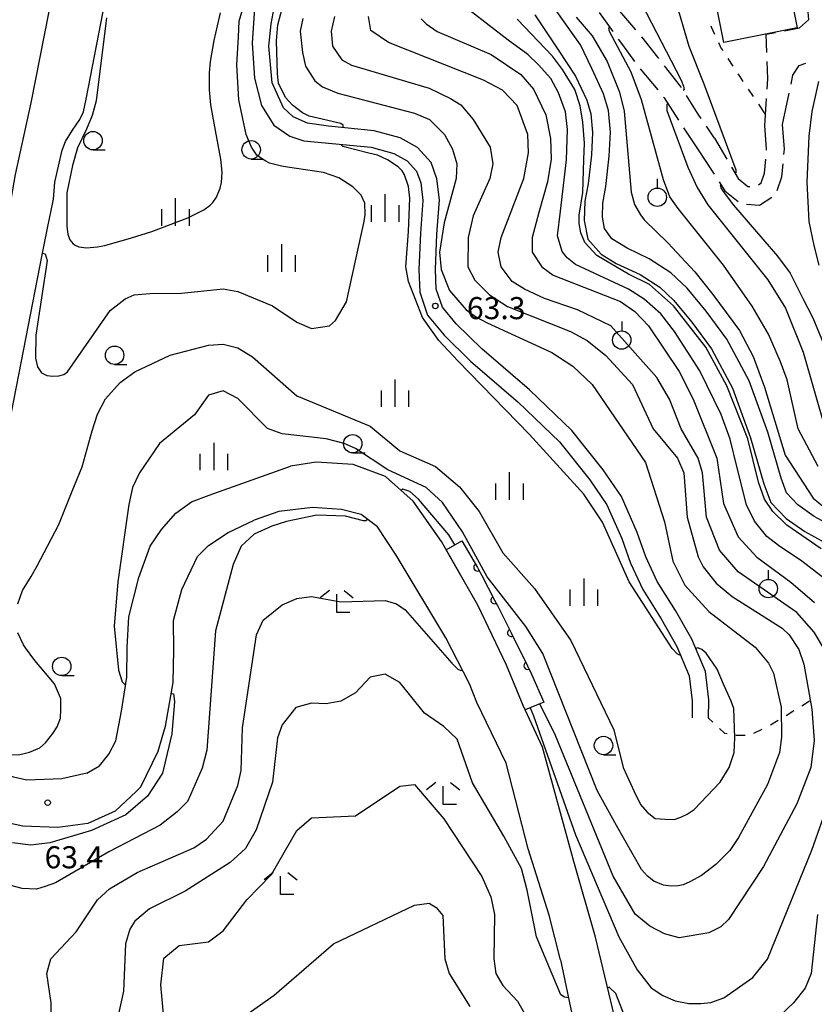
# Model space of a CAD drawing. Units: metres. Extents: x -48055 to -45747, y -145591 to -143873.
# Drawn here: x -47632 to -47524, y -145140 to -145006 of the extents above; entities that cross this region are included whole.
import ezdxf

# ---------------------------------------------------------------- set-up
doc = ezdxf.new("R2010")
doc.units = ezdxf.units.M
doc.header["$LTSCALE"] = 2.5
doc.layers.get('0').update_dxf_attribs({"linetype": 'CONTINUOUS'})
for name, color, linetype in [('2101000', 7, 'CONTINUOUS'), ('2106000', 7, 'CONTINUOUS'), ('3001000', 7, 'CONTINUOUS'), ('6110110', 7, 'CONTINUOUS'), ('6110120', 7, 'CONTINUOUS'), ('6301000', 7, 'CONTINUOUS'), ('6319000', 7, 'CONTINUOUS'), ('6331000', 7, 'CONTINUOUS'), ('6333000', 7, 'CONTINUOUS'), ('6334000', 7, 'CONTINUOUS'), ('7101000', 7, 'CONTINUOUS'), ('7102000', 7, 'CONTINUOUS'), ('7312000', 7, 'CONTINUOUS')]:
    doc.layers.add(name, color=color, linetype=linetype)
doc.styles.add('Dm_Anotation', font='txt')

# ---------------------------------------------------------------- blocks, each defined once
blk = doc.blocks.new('633100')
at = {"color": 0, "linetype": 'ByBlock', "lineweight": -2}
blk.add_lwpolyline([(0, -0.5), (0.67, -0.5)], dxfattribs=at)
blk.add_circle((0, 0), 0.5, dxfattribs=at)
blk = doc.blocks.new('633400')
at = {"color": 0, "linetype": 'ByBlock', "lineweight": -2}
for points in [[(0, -0.75), (0, 0.75)], [(-0.75, -0.75), (-0.75, 0.15)], [(0.75, -0.75), (0.75, 0.15)]]:
    blk.add_lwpolyline(points, dxfattribs=at)
blk = doc.blocks.new('633300')
at = {"color": 0, "linetype": 'ByBlock', "lineweight": -2}
for points in [[(-0.4, 0.6), (-0.9, 0.2)], [(0.4, 0.6), (0.9, 0.2)], [(0.72, -0.6), (0, -0.6), (0, 0.4)]]:
    blk.add_lwpolyline(points, dxfattribs=at)
blk = doc.blocks.new('631900')
at = {"color": 0, "linetype": 'ByBlock', "lineweight": -2}
blk.add_lwpolyline([(0, 0.75), (0, 0.25)], dxfattribs=at)
blk.add_circle((0, -0.25), 0.5, dxfattribs=at)
blk = doc.blocks.new('731200')
at = {"color": 0, "linetype": 'ByBlock', "lineweight": -2}
blk.add_circle((0, 0), 0.15, dxfattribs=at)
blk = doc.blocks.new('DMDR_HANEN_0.2')
at = {"color": 0, "linetype": 'Continuous', "lineweight": -2}
blk.add_arc((0, 0), 1, 180, 0, dxfattribs=at)

msp = doc.modelspace()

# ---------------------------------------------------------------- linework, layer by layer
at = {"layer": '2101000', "flags": 128}
for points in [[(-47643.25, -145107.99), (-47645.23, -145105.2), (-47645.67, -145103.57), (-47645.79, -145101.76), (-47645.91, -145099.14), (-47645.57, -145095.87), (-47644.16, -145085.17), (-47640.74, -145071.81), (-47633.91, -145037.08), (-47632.25, -145027.44), (-47630.11, -145017.71), (-47626.46, -144999.28), (-47625.72, -144992.98), (-47624.09, -144986.56), (-47622.34, -144976.9), (-47620.62, -144969.75), (-47618.47, -144959.51), (-47615.91, -144947.14), (-47614.42, -144941.2), (-47611.67, -144932.01), (-47609.78, -144925.59)], [(-47626.91, -145028.48), (-47625.87, -145024.17), (-47625.46, -145022.98), (-47624.47, -145021.41), (-47623.5, -145019.99), (-47622.98, -145018.92), (-47622.65, -145017.22), (-47619.45, -145000.83)], [(-47599.74, -145004.87), (-47600.06, -145009.6), (-47599.75, -145014.37), (-47598.79, -145018.06), (-47597.1, -145020.76), (-47594.92, -145022.27), (-47593.02, -145022.86), (-47583.87, -145023.74), (-47580.79, -145024.59), (-47579.01, -145025.59), (-47577.71, -145027), (-47577.15, -145028.57), (-47576.86, -145030.97), (-47577.19, -145035.43), (-47577.41, -145040.34), (-47577.28, -145043.46), (-47576.21, -145046.58), (-47573.97, -145049.28), (-47570.37, -145052.8), (-47563.9, -145058.37), (-47558.27, -145063.76), (-47554.14, -145068.92), (-47551.83, -145072.32), (-47549.8, -145076.92), (-47548.61, -145080.24), (-47546.97, -145083.83), (-47544.44, -145087.83), (-47542.31, -145091.56), (-47540.64, -145095.55), (-47540.23, -145098.95), (-47540.26, -145101.29)], [(-47538.01, -145101.32), (-47537.98, -145098.83), (-47538.45, -145094.97), (-47540.29, -145090.57), (-47542.51, -145086.67), (-47544.99, -145082.75), (-47546.53, -145079.39), (-47547.71, -145076.08), (-47549.85, -145071.22), (-47552.33, -145067.58), (-47556.61, -145062.23), (-47562.38, -145056.7), (-47568.84, -145051.14), (-47572.31, -145047.75), (-47574.21, -145045.46), (-47575.04, -145043.04), (-47575.16, -145040.35), (-47574.94, -145035.57), (-47574.6, -145030.92), (-47574.94, -145028.05), (-47575.75, -145025.81), (-47577.6, -145023.8), (-47579.93, -145022.49), (-47583.46, -145021.52), (-47589.68, -145020.91), (-47592.55, -145020.47), (-47594.51, -145019.63), (-47595.8, -145018.38), (-47597.36, -145015.02), (-47597.8, -145010.04), (-47597.46, -145006.99), (-47596.94, -145004.07)], [(-47561.63, -145005.76), (-47558.47, -145010.52), (-47556.09, -145014.1), (-47554.58, -145017.36), (-47554.03, -145019.22), (-47553.79, -145021.77), (-47553.94, -145024.78), (-47554.4, -145028.73), (-47554.83, -145031.06), (-47554.91, -145033.69), (-47554.44, -145036.22), (-47552.64, -145038.29), (-47550.59, -145039.54), (-47547.3, -145041.06), (-47544.66, -145042.77), (-47542.73, -145044.58), (-47540.29, -145047.51), (-47537.6, -145051.16), (-47534.76, -145056.5), (-47532.31, -145063.23), (-47530.5, -145069.5), (-47529.56, -145072.02), (-47527.47, -145074.18), (-47524.94, -145075.98), (-47521.01, -145078.14)], [(-47519.68, -145076.08), (-47523.64, -145073.9), (-47525.87, -145072.32), (-47527.44, -145070.69), (-47528.17, -145068.73), (-47529.98, -145062.47), (-47532.52, -145055.5), (-47535.53, -145049.85), (-47538.36, -145046.01), (-47540.94, -145042.9), (-47543.15, -145040.83), (-47546.11, -145038.92), (-47549.08, -145037.46), (-47551.19, -145036.21), (-47552.17, -145034.81), (-47552.45, -145033.26), (-47552.39, -145031.33), (-47551.98, -145029.09), (-47551.51, -145024.98), (-47551.34, -145021.72), (-47551.61, -145018.75), (-47552.29, -145016.49), (-47553.88, -145013.05), (-47555.45, -145009.85), (-47558.66, -145005.29)], [(-47524.51, -145005.35), (-47524.41, -145006.44)], [(-47627.18, -145031.27), (-47627.09, -145030.8), (-47626.91, -145028.48)], [(-47627.84, -145034.53), (-47627.18, -145031.27)], [(-47622.54, -145108.77), (-47625.94, -145109.56), (-47630.68, -145109.75), (-47632.53, -145109.35), (-47635.55, -145108.01), (-47637.98, -145105.67), (-47639.52, -145102.87), (-47640.05, -145099.28), (-47639.97, -145098.09), (-47639.92, -145096.79), (-47638.32, -145086.25), (-47635.37, -145072.85), (-47628.55, -145038.16), (-47627.84, -145034.53)], [(-47563.24, -145099.61), (-47565.5, -145094.12), (-47569.39, -145085.95), (-47574.34, -145077.32), (-47578.19, -145071.82), (-47581.94, -145068.5), (-47586.35, -145066.86), (-47591.38, -145066.56), (-47594.86, -145067.09)], [(-47622.54, -145108.77), (-47620.83, -145107.8), (-47619.55, -145106.21), (-47618.6, -145104.39), (-47617.82, -145100.37), (-47617.1, -145095.74), (-47617.05, -145091.7), (-47616.84, -145087.57), (-47615.48, -145082.2), (-47613.91, -145077.95), (-47612.39, -145075.69), (-47610.42, -145073.45), (-47608.29, -145071.95), (-47605.91, -145071.01), (-47594.86, -145067.09)], [(-47573.73, -145090.4), (-47580.48, -145079.17), (-47583.03, -145075.31), (-47585.26, -145073.67), (-47587.92, -145072.95), (-47591.86, -145072.71), (-47596.43, -145073.26), (-47599.77, -145074.44)], [(-47615.84, -145111.28), (-47615.2, -145110.67), (-47612.86, -145105.78), (-47611.83, -145102.41), (-47610.79, -145096.48), (-47610.73, -145092.08), (-47610.75, -145088.05), (-47609.62, -145083.86), (-47607.51, -145079.35), (-47605.99, -145077.84), (-47603.31, -145076.09), (-47599.77, -145074.44)], [(-47569.5, -145099.18), (-47570.52, -145096.67), (-47573.73, -145090.4)], [(-47562.56, -145119.07), (-47565.52, -145107.41), (-47569.5, -145099.18)], [(-47556.33, -145120.8), (-47560.6, -145105.24), (-47563.24, -145099.61)], [(-47615.84, -145111.28), (-47618.7, -145113.94), (-47622.41, -145115.65), (-47626.48, -145116.18), (-47631.26, -145115.98), (-47634.41, -145115.32), (-47637.63, -145113.95), (-47641.3, -145110.74), (-47643.25, -145107.99)], [(-47558.16, -145134.16), (-47559.7, -145128.07), (-47562.56, -145119.07)], [(-47552.88, -145133.16), (-47553.39, -145131.07), (-47556.33, -145120.8)], [(-47550.79, -145141.85), (-47552.88, -145133.16)], [(-47558.16, -145134.16), (-47552.58, -145160.69), (-47551.01, -145169.26), (-47546.93, -145185.61), (-47543.25, -145203.05), (-47542.96, -145209.77), (-47543.33, -145214.01), (-47545.26, -145223.73), (-47546.22, -145226.97), (-47551.84, -145246.08), (-47554.78, -145255.91)]]:
    msp.add_lwpolyline(points, dxfattribs=at)
at = {"layer": '2106000', "linetype": 'Continuous'}
for points in [[(-47547.91, -145007.81), (-47550.35, -145004.96)], [(-47552.89, -145005.43), (-47551.01, -145008.05)], [(-47525.64, -145007.53), (-47524.41, -145006.44)], [(-47527.7, -145007.92), (-47525.64, -145007.53)], [(-47550.29, -145009.06), (-47549.73, -145009.84)], [(-47544.91, -145011.53), (-47547.11, -145008.77)], [(-47530.19, -145008.4), (-47528.93, -145008.16)], [(-47530.1, -145010.86), (-47530.19, -145008.4)], [(-47549.73, -145009.84), (-47548.07, -145012.09)], [(-47544.77, -145011.7), (-47544.91, -145011.53)], [(-47547.32, -145013.09), (-47544.93, -145015.97)], [(-47541.84, -145015.45), (-47544, -145012.69)], [(-47529.96, -145014.48), (-47530.05, -145012.11)], [(-47526.54, -145013.95), (-47525.68, -145012.63)], [(-47525.68, -145012.63), (-47524.81, -145012.31)], [(-47530.05, -145015.86), (-47529.96, -145014.48)], [(-47526.79, -145015.17), (-47526.54, -145013.95)], [(-47541.71, -145015.65), (-47541.84, -145015.45)], [(-47544.13, -145016.94), (-47544.04, -145017.05)], [(-47544.04, -145017.05), (-47542.1, -145020.09)], [(-47539.42, -145019.25), (-47541.04, -145016.71)], [(-47530.37, -145020.84), (-47530.13, -145017.11)], [(-47527.96, -145020.65), (-47527.06, -145016.39)], [(-47539.01, -145019.86), (-47539.42, -145019.25)], [(-47541.42, -145021.13), (-47539.51, -145023.95)], [(-47537.19, -145022.53), (-47538.31, -145020.89)], [(-47530.12, -145023.99), (-47530.37, -145020.84)], [(-47527.7, -145024.01), (-47527.96, -145020.65)], [(-47537.19, -145022.53), (-47535.53, -145025.39)], [(-47539.51, -145023.95), (-47537.26, -145027.41)], [(-47530.14, -145024.14), (-47530.12, -145023.99)], [(-47527.77, -145024.76), (-47527.7, -145024.01)], [(-47534.9, -145026.47), (-47534, -145028.01)], [(-47530.43, -145027.27), (-47530.25, -145025.38)], [(-47528.05, -145027.77), (-47527.89, -145026)], [(-47530.86, -145028.6), (-47530.43, -145027.27)], [(-47528.67, -145029.65), (-47528.05, -145027.77)], [(-47536.58, -145028.46), (-47535.8, -145029.66)], [(-47534, -145028.01), (-47532.68, -145029.07)], [(-47532.68, -145029.07), (-47532.41, -145029.09)], [(-47531.25, -145028.85), (-47530.86, -145028.6)], [(-47535.8, -145029.66), (-47534, -145031.11)], [(-47531.08, -145031.62), (-47529.43, -145030.55)], [(-47532.86, -145031.48), (-47531.08, -145031.62)]]:
    msp.add_lwpolyline(points, dxfattribs=at)
at = {"layer": '3001000', "flags": 128}
msp.add_lwpolyline([(-47525.98, -145007.51), (-47535.95, -145009.5), (-47539.81, -144990.22), (-47529.84, -144988.22)], close=True, dxfattribs=at)
at = {"layer": '6110110', "linetype": 'Continuous'}
for points in [[(-47571.55, -145077.23), (-47569.44, -145080.84)], [(-47569.44, -145080.84), (-47569.32, -145081.04)], [(-47569.32, -145081.04), (-47568.85, -145081.94)], [(-47568.85, -145081.94), (-47567.11, -145085.27)], [(-47567.11, -145085.27), (-47566.67, -145086.11)], [(-47566.67, -145086.11), (-47566.54, -145086.38)], [(-47566.54, -145086.38), (-47564.85, -145089.72)], [(-47564.85, -145089.72), (-47564.29, -145090.84)], [(-47564.29, -145090.84), (-47562.84, -145093.72)], [(-47562.84, -145093.72), (-47562.62, -145094.2)], [(-47562.62, -145094.2), (-47562.11, -145095.34)], [(-47562.11, -145095.34), (-47560.41, -145099.16)]]:
    msp.add_lwpolyline(points, dxfattribs=at)
at = {"layer": '6110120', "flags": 128}
msp.add_lwpolyline([(-47560.41, -145099.16), (-47562.97, -145100.17), (-47563.24, -145099.61), (-47565.5, -145094.12), (-47569.39, -145085.95), (-47573.69, -145078.45), (-47571.55, -145077.23)], dxfattribs=at)
at = {"layer": '6301000', "linetype": 'Continuous'}
for points in [[(-47537.72, -145007.26), (-47537.68, -145007.41)], [(-47537.68, -145007.41), (-47537.21, -145008.4)], [(-47536.67, -145009.53), (-47536.29, -145010.32)], [(-47536.29, -145010.32), (-47536.08, -145010.63)], [(-47535.4, -145011.68), (-47534.72, -145012.72)], [(-47534.03, -145013.77), (-47533.81, -145014.11)], [(-47533.81, -145014.11), (-47533.34, -145014.81)], [(-47532.64, -145015.84), (-47531.94, -145016.88)], [(-47531.23, -145017.91), (-47530.28, -145019.33)], [(-47525.35, -145099.63), (-47524.28, -145098.98)], [(-47538.01, -145101.32), (-47537.43, -145101.86)], [(-47527.48, -145100.94), (-47526.41, -145100.28)], [(-47536.51, -145102.71), (-47535.83, -145103.34)], [(-47531.85, -145103.35), (-47530.72, -145102.82)], [(-47529.61, -145102.24), (-47528.54, -145101.59)], [(-47535.83, -145103.34), (-47535.51, -145103.41)], [(-47534.29, -145103.62), (-47533.04, -145103.62)]]:
    msp.add_lwpolyline(points, dxfattribs=at)
at = {"layer": '7101000', "flags": 128}
for points, elevation in [([(-47588.89, -145006), (-47589.33, -145008), (-47589.13, -145010), (-47587.88, -145011.88), (-47586.58, -145012.58), (-47576, -145015.72), (-47573.11, -145017.11), (-47571.71, -145018), (-47570.03, -145020), (-47567.72, -145023.72), (-47567.33, -145026), (-47567.75, -145028), (-47570, -145033.06), (-47570.71, -145036), (-47570.76, -145040), (-47569.8, -145041.8), (-47567.79, -145043.79), (-47565.37, -145045.37), (-47556.78, -145048.78), (-47554.54, -145050), (-47552, -145052.05), (-47548.38, -145056), (-47545.54, -145062), (-47542.25, -145066), (-47541.37, -145068), (-47540.92, -145074), (-47539.41, -145079.41), (-47538.76, -145080.76), (-47536.99, -145082.99), (-47534.8, -145084.8), (-47528, -145089.09), (-47527.04, -145090), (-47525.74, -145092), (-47525.05, -145094), (-47524, -145100.08), (-47523.66, -145104.34), (-47524.1, -145108), (-47526, -145112.95), (-47530.54, -145121.46), (-47535.31, -145128.69), (-47536.34, -145129.66), (-47538, -145130.5), (-47542, -145131.15), (-47544, -145130.63), (-47546, -145129.56), (-47548, -145127.94), (-47550.97, -145122.8), (-47558.82, -145103.68), (-47560.96, -145099.38)], 60), ([(-47556.02, -145006.09), (-47553.83, -145008.6), (-47551.81, -145012.12), (-47550.12, -145016.29), (-47549.49, -145018.87), (-47548.53, -145029.85), (-47548.1, -145031.52), (-47547.29, -145032.92), (-47546.78, -145033.61), (-47543.57, -145036.73), (-47539.89, -145040.68), (-47537.43, -145043.77), (-47533.79, -145048.65), (-47531.94, -145052.19), (-47530.4, -145056.36), (-47527.6, -145065.6), (-47523.78, -145071.44), (-47522.25, -145072.68)], 50), ([(-47572.51, -145077.78), (-47573.32, -145076.43), (-47577.46, -145071.55), (-47578.65, -145070.51), (-47579.6, -145070.21), (-47579.81, -145070.38)], 60), ([(-47584.39, -145074.31), (-47584.6, -145074.49), (-47584.94, -145074.52), (-47587.36, -145073.88), (-47591.27, -145073.73), (-47595.41, -145074.58), (-47597.41, -145075.25), (-47599.79, -145076.3), (-47601.55, -145077.96), (-47602.65, -145080.43), (-47605.05, -145089.46), (-47606.22, -145105.67), (-47606.88, -145108.11), (-47608.46, -145111.72), (-47608.87, -145112.62), (-47610.27, -145114.03), (-47612.55, -145115.84), (-47619.53, -145119.49), (-47626.78, -145123.69), (-47628.2, -145124.19), (-47629.38, -145124.57), (-47631.33, -145124.48), (-47632.89, -145124.07)], 60)]:
    msp.add_lwpolyline(points, dxfattribs=dict(at, elevation=elevation))
at = {"layer": '7102000', "flags": 128}
for points, elevation in [([(-47543.02, -144984.68), (-47544, -144985.15), (-47545.66, -144986.76), (-47546.71, -144990.08), (-47547.54, -144993.27), (-47547.94, -144999.1), (-47547.83, -145001.9), (-47547.14, -145004.21), (-47541.72, -145014.62), (-47541.43, -145015.45), (-47541.35, -145015.96), (-47541.46, -145016.05)], 46), ([(-47539.59, -144984.59), (-47540.13, -144984.88), (-47541.14, -144985.83), (-47542.1, -144987.26), (-47543.17, -144995.77), (-47542.58, -145003.64), (-47540.68, -145010), (-47538.68, -145015.15), (-47534.31, -145026.81), (-47534.3, -145027.21), (-47534.41, -145027.3)], 44), ([(-47587.71, -145021.1), (-47587.68, -145020.75), (-47587.99, -145020.52), (-47592.31, -145019.53), (-47593.21, -145019.06), (-47594.58, -145018.05), (-47595.52, -145016.99), (-47596.48, -145015.04), (-47596.63, -145013.78), (-47596.76, -145009.28), (-47596.58, -145007.14), (-47595.78, -145004.03), (-47594.34, -145000.62), (-47591.85, -144996), (-47589.9, -144992), (-47589.75, -144985.98)], 64), ([(-47628.55, -145038.16), (-47628.22, -145038.23), (-47627.95, -145039.16), (-47629.46, -145049.27), (-47629.51, -145052.43), (-47629.26, -145053.59), (-47628.7, -145054.39), (-47627.98, -145054.76), (-47627.15, -145054.85), (-47626.33, -145054.79), (-47625.65, -145054.64), (-47625.16, -145054.25), (-47619.38, -145045.92), (-47617.32, -145044.36), (-47616.12, -145043.81), (-47613.99, -145043.62), (-47609.69, -145043.57), (-47604, -145042.97), (-47602, -145043.33), (-47597.31, -145045.31), (-47594, -145047.53), (-47592, -145048.39), (-47589.55, -145048), (-47588.73, -145047.27), (-47587.26, -145044.74), (-47585.19, -145035.48), (-47584.83, -145033.82), (-47584.69, -145032.88), (-47584.74, -145031.37), (-47585.24, -145030.27), (-47586.38, -145029.14), (-47588.27, -145027.93), (-47590.38, -145027.19), (-47595.27, -145026.48), (-47596.07, -145026.32), (-47597.7, -145025.91), (-47598.22, -145025.66), (-47598.81, -145025.29), (-47599.43, -145024.81), (-47600.16, -145023.75), (-47600.87, -145022.02), (-47601.89, -145017.3), (-47602.15, -145012.57), (-47601.91, -145008.73), (-47601.83, -145006.62), (-47600.77, -145003.06)], 66), ([(-47619.88, -145006.19), (-47619.94, -145006.9), (-47621.26, -145017.46), (-47621.8, -145019.43), (-47622.57, -145021.28), (-47623.83, -145023.83), (-47624.47, -145026.22), (-47625.26, -145029.96), (-47625.27, -145031.87), (-47625.27, -145034.18), (-47625.27, -145034.54), (-47625.11, -145035.58), (-47624.84, -145036.32), (-47624.4, -145036.86), (-47624.12, -145037.07), (-47623.62, -145037.3), (-47622.57, -145037.43), (-47621.07, -145037.27), (-47620.11, -145037.08), (-47616.45, -145036.08), (-47613.7, -145035.19), (-47608.82, -145033.34), (-47606.62, -145032.24), (-47605.77, -145031.64), (-47605.4, -145031.27), (-47604.92, -145030.53), (-47604.4, -145029.29), (-47604.23, -145028.53), (-47604.16, -145027.12), (-47604.32, -145025.36), (-47605.03, -145021.5), (-47605.69, -145018.01), (-47605.86, -145015.97), (-47605.85, -145013.63), (-47605.71, -145012.12), (-47605.24, -145009.26), (-47604.78, -145007.26), (-47604.36, -145005.48)], 68), ([(-47593.19, -145006.25), (-47593.56, -145007.99), (-47593.23, -145010.89), (-47592.8, -145012.75), (-47591.53, -145014.74), (-47590.51, -145015.53), (-47588.43, -145016.39), (-47578, -145019.12), (-47575.97, -145019.97), (-47573.92, -145022), (-47572.83, -145024), (-47572.24, -145026), (-47572.34, -145028), (-47573.96, -145034), (-47574.6, -145038), (-47574.36, -145040.36), (-47573.22, -145043.22), (-47570.95, -145045.83), (-47569.55, -145046.86), (-47568.1, -145047.62), (-47559.31, -145051.64), (-47556.46, -145053.48), (-47553.82, -145056), (-47546.59, -145066.59), (-47544, -145074.65), (-47542.87, -145080), (-47541.24, -145083.24), (-47538, -145086.81), (-47531.66, -145091.66), (-47529.85, -145093.85), (-47529.2, -145095.2), (-47528.17, -145099.83), (-47528.09, -145103.91), (-47528.38, -145106), (-47530, -145110.35), (-47533.96, -145117.55), (-47535.12, -145119.31), (-47537.03, -145121.2), (-47538.97, -145122.7), (-47540.56, -145123.56), (-47541.47, -145123.94), (-47542.15, -145124.1), (-47543.09, -145124.14), (-47544.14, -145124.03), (-47545.45, -145123.45), (-47546.32, -145122.79), (-47547.14, -145121.87), (-47550.54, -145115.88), (-47553.15, -145111.15), (-47560.53, -145092.53), (-47562.88, -145088.88), (-47568.1, -145082.1), (-47571.49, -145076), (-47574.2, -145072), (-47576.39, -145070), (-47581.6, -145067.6), (-47586, -145064.67), (-47587.56, -145064), (-47590, -145063.36), (-47596, -145062.68), (-47597.96, -145061.96), (-47602, -145057.87), (-47604, -145056.83), (-47606, -145057.42), (-47607.9, -145060.1), (-47612.67, -145064), (-47615.37, -145068), (-47616.32, -145070), (-47616.82, -145072.29), (-47618.32, -145082.8), (-47618.81, -145088.83), (-47618.23, -145094.81), (-47617.75, -145096.38), (-47617.43, -145096.72), (-47617.26, -145096.75)], 62), ([(-47522.27, -145092), (-47523.64, -145089.64), (-47526, -145086.98), (-47534, -145081.44), (-47536.51, -145078.51), (-47538.28, -145074), (-47538.83, -145068), (-47539.44, -145066), (-47541.74, -145062), (-47543.34, -145058), (-47545.03, -145055.03), (-47551.3, -145048), (-47555.85, -145045.85), (-47560.31, -145044.31), (-47563.03, -145043.03), (-47564.7, -145042), (-47566.23, -145040), (-47566.6, -145038), (-47566.2, -145036), (-47563.11, -145028), (-47562.5, -145024.5), (-47562.61, -145022), (-47564.06, -145018.06), (-47566.02, -145016), (-47568.63, -145014.63), (-47581.53, -145009.53), (-47583.91, -145007.91), (-47584.23, -145006)], 58), ([(-47577.11, -145006.31), (-47576.43, -145006.98), (-47574.9, -145008.01), (-47567.55, -145011.17), (-47563.55, -145013.88), (-47561.8, -145015.88), (-47560.15, -145019.34), (-47559.49, -145022.57), (-47559.4, -145025.37), (-47559.93, -145028.47), (-47561.09, -145032.61), (-47562, -145036), (-47561.98, -145038), (-47560.68, -145040), (-47559.15, -145041.15), (-47550, -145044.73), (-47548.06, -145046.06), (-47546.18, -145048), (-47542, -145054.21), (-47540.13, -145058), (-47536.91, -145066), (-47536, -145072.16), (-47534, -145076.68), (-47531.46, -145079.46), (-47526.82, -145082.82), (-47523.6, -145085.6)], 56), ([(-47521.78, -145082.76), (-47525.36, -145080), (-47528.52, -145077.88), (-47530.09, -145076.63), (-47531.78, -145074.56), (-47532.87, -145072.35), (-47534.11, -145067.32), (-47535.07, -145063.41), (-47536.32, -145060.05), (-47539.2, -145054.13), (-47542.66, -145048.8), (-47544.52, -145046.4), (-47546.77, -145044.4), (-47548.89, -145043.03), (-47556.13, -145039.67), (-47557.25, -145038.77), (-47557.9, -145037.93), (-47558.54, -145035.8), (-47558.16, -145032.42), (-47557.32, -145025.45), (-47557.2, -145021.35), (-47557.46, -145018.96), (-47558.44, -145016.37), (-47559.44, -145014.4), (-47561.12, -145012.57), (-47562.59, -145011.14), (-47565.25, -145009.19), (-47570.41, -145005.2)], 54), ([(-47522.69, -145078.33), (-47527.37, -145075.1), (-47529.28, -145073.22), (-47530.4, -145071.56), (-47531.25, -145069.25), (-47532.66, -145063.35), (-47535.53, -145056.17), (-47538.39, -145050.91), (-47542.8, -145045.29), (-47546.05, -145042.4), (-47548.88, -145040.98), (-47553.22, -145038.45), (-47554.84, -145036.68), (-47555.39, -145035.39), (-47555.59, -145034.11), (-47555.62, -145033), (-47555.11, -145029.88), (-47554.96, -145025.41), (-47554.88, -145023.18), (-47555.12, -145020.33), (-47555.47, -145018.12), (-47556.22, -145015.93), (-47557.88, -145013.19), (-47559.23, -145011.39), (-47564.02, -145006.33)], 52), ([(-47523.11, -145067.11), (-47525.82, -145062), (-47527.33, -145055.33), (-47528.26, -145052.91), (-47529.88, -145049.16), (-47532.11, -145045.35), (-47536, -145039.77), (-47542.14, -145032.06), (-47543.27, -145030.5), (-47544.16, -145028.17), (-47547.13, -145017.3), (-47548.54, -145013.57), (-47551.48, -145008.01), (-47551.57, -145007.52), (-47551.46, -145007.43)], 48), ([(-47522.96, -145039.76), (-47523.65, -145037.08), (-47524.32, -145033.84), (-47524.62, -145028.48), (-47524.32, -145022.23), (-47523.94, -145018.91), (-47523.04, -145014.84)], 42), ([(-47543.55, -145017.82), (-47543.71, -145017.95), (-47543.67, -145018.74), (-47540.85, -145026.47), (-47539.57, -145029.23), (-47538.1, -145031.58), (-47529.97, -145041.78), (-47527.55, -145045.6), (-47525.16, -145051.61), (-47522.16, -145062), (-47521.11, -145064), (-47517.97, -145067.97), (-47512, -145073.02), (-47510, -145075.49), (-47508, -145078.99), (-47505.63, -145086), (-47503.93, -145097.93), (-47504.61, -145113.39), (-47506.54, -145120), (-47507.16, -145136), (-47508.36, -145142)], 46), ([(-47541.83, -145092.71), (-47541.96, -145092.76), (-47542.3, -145092.56), (-47542.96, -145091.87), (-47548.82, -145082.81), (-47552.44, -145074.69), (-47554.96, -145070.9), (-47562.37, -145062.8), (-47572.12, -145052.78), (-47574.67, -145050), (-47576.89, -145046.89), (-47578.83, -145042), (-47579.16, -145040), (-47578.81, -145035.21), (-47578.65, -145030.68), (-47578.79, -145029.08), (-47579.37, -145027.5), (-47579.66, -145026.96), (-47580.23, -145026.43), (-47581.65, -145025.47), (-47583.01, -145024.85), (-47584.19, -145024.54), (-47587.73, -145023.66), (-47587.91, -145023.48), (-47587.9, -145023.35)], 64), ([(-47536.33, -145028.84), (-47536.44, -145028.92), (-47536.36, -145029.28), (-47536.04, -145029.75), (-47534.64, -145031.62), (-47528.63, -145038.56), (-47526.94, -145040.87), (-47525.19, -145044.31), (-47523.84, -145046.91), (-47517.31, -145062.75), (-47515.74, -145065.1), (-47513.2, -145068.24), (-47509.83, -145072.54), (-47507.84, -145075.76), (-47505.94, -145079.65), (-47504.75, -145082.88), (-47503.29, -145091.48), (-47502.74, -145096.44), (-47502.52, -145110.36), (-47502.89, -145113.71), (-47504.27, -145119.91), (-47504.61, -145135.1), (-47505.05, -145139.76), (-47506.9, -145151.1)], 44), ([(-47631.9, -145085.77), (-47631.3, -145083.97), (-47630.1, -145082.08), (-47629.34, -145080.73), (-47626.34, -145075.01), (-47624.52, -145070.49), (-47623.17, -145067.18), (-47621.81, -145062.26), (-47621.09, -145060), (-47620, -145057.92), (-47618, -145055.7), (-47616, -145054.27), (-47611.21, -145052), (-47606, -145050.64), (-47604, -145050.51), (-47602, -145050.99), (-47600, -145052.25), (-47594, -145057.53), (-47584, -145061.65), (-47580, -145065.02), (-47575.13, -145067.13), (-47571.87, -145069.87), (-47569.22, -145073.22), (-47566, -145078.86), (-47561.7, -145083.7), (-47556.75, -145090.75), (-47550.89, -145102.89), (-47549.63, -145108), (-47548.14, -145111.28), (-47547.27, -145113.06), (-47546.36, -145114.07), (-47545.28, -145114.93), (-47543.92, -145115.05), (-47542.7, -145115.07), (-47541.8, -145114.79), (-47540.93, -145114.35), (-47539.99, -145113.74), (-47536.43, -145110), (-47535.21, -145108), (-47534.56, -145106), (-47534.46, -145104), (-47534.58, -145100), (-47534.95, -145099.01), (-47536, -145096.71), (-47536.87, -145094.66), (-47538.34, -145092.48), (-47538.95, -145091.98), (-47539.49, -145091.75), (-47539.75, -145091.85)], 64), ([(-47627.43, -145144), (-47627.37, -145140), (-47627.98, -145136), (-47627.45, -145134), (-47624, -145130.37), (-47621.11, -145126), (-47619.48, -145124.52), (-47615.71, -145122.29), (-47608, -145118.93), (-47606.25, -145117.75), (-47604, -145115.33), (-47602, -145110.46), (-47601.55, -145108.45), (-47601.38, -145102.62), (-47599.48, -145090), (-47598.55, -145088), (-47596, -145085.93), (-47594, -145085.07), (-47592, -145084.77), (-47588, -145085.52), (-47582, -145085.35), (-47580.46, -145085.79), (-47579.28, -145086.6), (-47572.91, -145093.86), (-47572.1, -145094.67), (-47571.68, -145094.86), (-47571.49, -145094.77)], 58), ([(-47632.83, -145106.3), (-47631.67, -145106.24), (-47631.04, -145106.13), (-47630.34, -145105.96), (-47628.94, -145105.36), (-47628.14, -145104.65), (-47627.14, -145103.42), (-47626.59, -145102.5), (-47626.14, -145101.32), (-47626.09, -145100.11), (-47626.07, -145098.71), (-47626.11, -145098.54), (-47626.93, -145096.65), (-47629.59, -145093.48), (-47630.87, -145091.77), (-47631.14, -145091.34), (-47631.9, -145089.71)], 64), ([(-47557.08, -145139.32), (-47557.59, -145139.21), (-47558.11, -145138.91), (-47561.43, -145131.01), (-47562.66, -145124.69), (-47563.45, -145121.76), (-47565.84, -145117.34), (-47570.11, -145110.11), (-47572.19, -145104.19), (-47574, -145102.45), (-47576.65, -145100.65), (-47580, -145096.46), (-47582, -145095.33), (-47584, -145095.77), (-47586, -145097.86), (-47588, -145099), (-47590, -145099.39), (-47592, -145099.29), (-47594.11, -145099.89), (-47596, -145102.23), (-47596.6, -145104), (-47597.29, -145110), (-47599.52, -145116.48), (-47600.98, -145119.02), (-47603.07, -145120.93), (-47609.17, -145124.83), (-47614, -145127.21), (-47616, -145128.91), (-47616.69, -145130), (-47617.29, -145132), (-47617.57, -145138.43), (-47618.76, -145144)], 56), ([(-47611.05, -145097.95), (-47610.76, -145098.01), (-47610.6, -145099.06), (-47610.97, -145103.44), (-47612.27, -145108.77), (-47614.29, -145111.9), (-47617.24, -145114.45), (-47621.9, -145116.59), (-47627.58, -145118.25), (-47630.13, -145118.56), (-47632.64, -145118.25)], 62), ([(-47562.27, -145099.9), (-47561.8, -145100.99), (-47556.1, -145117.19), (-47550.2, -145131.01), (-47547.73, -145135.5), (-47545.83, -145137.94), (-47544.24, -145138.99), (-47542.56, -145139.7), (-47540.69, -145140.09), (-47539.06, -145140.09), (-47537.73, -145139.96), (-47535.95, -145139.31), (-47532, -145136.56), (-47530, -145134.06), (-47524, -145119.27), (-47521.56, -145112.44)], 58), ([(-47612.05, -145142.05), (-47612.46, -145137.54), (-47612.09, -145133.91), (-47610, -145132.2), (-47606, -145131.69), (-47604, -145130.19), (-47600.81, -145126), (-47597.43, -145122.57), (-47594, -145116.58), (-47592, -145114.86), (-47586, -145114.58), (-47580, -145110.57), (-47578, -145110.31), (-47574, -145114.98), (-47568.83, -145122.83), (-47567.61, -145125.61), (-47567.13, -145128), (-47567.21, -145134), (-47566.92, -145136), (-47566, -145137.64), (-47564, -145139.77), (-47559.29, -145148)], 54), ([(-47601.39, -145142), (-47597.07, -145138.93), (-47588.99, -145132), (-47578, -145126.72), (-47576, -145126.46), (-47575.06, -145127.06), (-47574.14, -145128.14), (-47573.86, -145134), (-47573.28, -145136), (-47570.47, -145140.47)], 52), ([(-47523.23, -145128), (-47524.08, -145136), (-47524.9, -145138), (-47526.47, -145140), (-47534, -145147.14)], 56), ([(-47547.72, -145146.22), (-47550.61, -145138.71), (-47551.51, -145137.88), (-47551.73, -145137.94)], 56)]:
    msp.add_lwpolyline(points, dxfattribs=dict(at, elevation=elevation))

# ---------------------------------------------------------------- block references
at = {"layer": '6110110', "linetype": 'Continuous', "xscale": 0.5, "yscale": 0.5, "zscale": 0.5}
for p, rotation in [((-47569.44, -145080.84), 300.2102002059769), ((-47567.11, -145085.27), 297.6293422629094), ((-47564.85, -145089.72), 296.7585287175665), ((-47562.62, -145094.2), 293.9724502277567)]:
    msp.add_blockref('DMDR_HANEN_0.2', p, dxfattribs=dict(at, rotation=rotation))
at = {"layer": '6319000', "xscale": 2.5, "yscale": 2.5, "zscale": 2.5}
for p in [(-47544.99, -145029.92), (-47549.82, -145049.32), (-47529.9, -145083.09)]:
    msp.add_blockref('631900', p, dxfattribs=at)
at = {"layer": '6331000', "xscale": 2.5, "yscale": 2.5, "zscale": 2.5}
for p in [(-47621.7, -145022.86), (-47600.2, -145024.1), (-47618.77, -145052.01), (-47586.39, -145064.03), (-47625.95, -145094.29), (-47552.3, -145105.03)]:
    msp.add_blockref('633100', p, dxfattribs=at)
at = {"layer": '6333000', "xscale": 2.5, "yscale": 2.5, "zscale": 2.5}
for p in [(-47588.57, -145085.47), (-47574.1, -145111.56), (-47596.2, -145123.77)]:
    msp.add_blockref('633300', p, dxfattribs=at)
at = {"layer": '6334000', "xscale": 2.5, "yscale": 2.5, "zscale": 2.5}
for p in [(-47581.96, -145032), (-47610.47, -145032.56), (-47596.04, -145038.8), (-47580.62, -145057.16), (-47605.25, -145065.77), (-47565.07, -145069.79), (-47554.94, -145084.2)]:
    msp.add_blockref('633400', p, dxfattribs=at)
at = {"layer": '7312000', "xscale": 2.5, "yscale": 2.5, "zscale": 2.5}
for p in [(-47575.16, -145045.31, 63.3), (-47627.86, -145112.8, 63.38)]:
    msp.add_blockref('731200', p, dxfattribs=at)

# ---------------------------------------------------------------- texts
at = {"layer": '7312000', "style": 'Dm_Anotation'}
for s, p in [('63.3', (-47570.86, -145047.11)), ('63.4', (-47628.28, -145121.72))]:
    msp.add_text(s, height=3, dxfattribs=at).set_placement(p)

doc.saveas('drawing.dxf')
